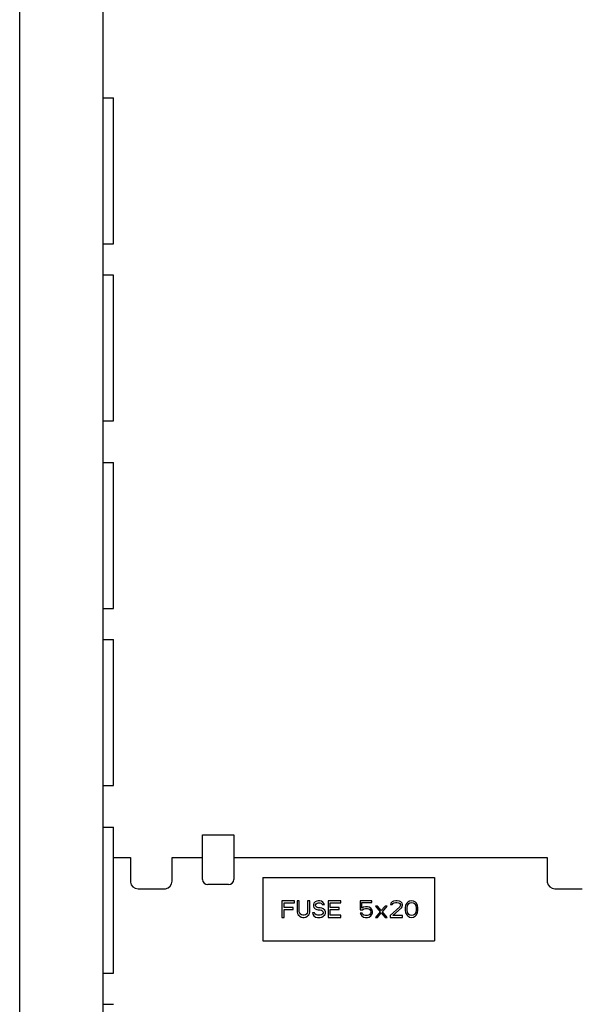
# Model space of a CAD drawing. Units: inches. Extents: x 1.1 to 80.8, y -15.1 to 39.7.
# Drawn here: x 28.2 to 31.5, y -2.3 to 3.6 of the extents above; entities that cross this region are included whole.
import ezdxf

# ---------------------------------------------------------------- set-up
doc = ezdxf.new("R2010")
doc.units = ezdxf.units.IN
doc.header["$LTSCALE"] = 1.21
doc.header["$MEASUREMENT"] = 0
doc.layers.get('0').update_dxf_attribs({"linetype": 'CONTINUOUS'})

msp = doc.modelspace()

# ---------------------------------------------------------------- linework, layer by layer
for p, q in [((28.158, -9.8348), (28.158, 7.1652)), ((28.658, -9.5848), (28.658, 6.9152)), ((28.658, 3.1652), (28.7205, 3.1652)), ((28.7205, 2.2902), (28.7205, 3.1651)), ((28.6605, 2.2902), (28.7205, 2.2902)), ((28.6605, 2.1027), (28.7205, 2.1027)), ((28.7205, 1.2277), (28.7205, 2.1026)), ((28.6605, 1.2277), (28.7205, 1.2277)), ((28.658, 0.9777), (28.7205, 0.9777)), ((28.7205, 0.1027), (28.7205, 0.9776)), ((28.658, 0.1027), (28.7205, 0.1027)), ((28.658, -0.0848), (28.7205, -0.0848)), ((28.7205, -0.9598), (28.7205, -0.0849)), ((28.658, -0.9598), (28.7205, -0.9598)), ((28.658, -1.2098), (28.7205, -1.2098)), ((28.7205, -2.0848), (28.7205, -1.2099)), ((29.2543, -1.2548), (29.4418, -1.2548)), ((29.2543, -1.5231), (29.2543, -1.2548)), ((29.2543, -1.2548), (29.4418, -1.2548)), ((29.4418, -1.2548), (29.4418, -1.5231)), ((28.7205, -1.3921), (28.8214, -1.3921)), ((29.0714, -1.3921), (29.2543, -1.3921)), ((29.4418, -1.3921), (31.3214, -1.3921)), ((29.6155, -1.5108), (30.6455, -1.5108)), ((29.6155, -1.5108), (29.6155, -1.8908)), ((30.6455, -1.5108), (30.6455, -1.8908)), ((29.4105, -1.5543), (29.2855, -1.5543)), ((29.8055, -1.6508), (29.7305, -1.6508)), ((29.7305, -1.6508), (29.7305, -1.7508)), ((29.8055, -1.6636), (29.8055, -1.6508)), ((29.8347, -1.6508), (29.8222, -1.6508)), ((29.8222, -1.6508), (29.8222, -1.7168)), ((29.8347, -1.7168), (29.8347, -1.6508)), ((29.8972, -1.6508), (29.8847, -1.6508)), ((29.8847, -1.6508), (29.8847, -1.7168)), ((29.8972, -1.7168), (29.8972, -1.6508)), ((29.9388, -1.653), (29.9305, -1.6572)), ((29.9472, -1.6508), (29.9388, -1.653)), ((29.9576, -1.6508), (29.9472, -1.6508)), ((29.968, -1.653), (29.9576, -1.6508)), ((29.9763, -1.6593), (29.968, -1.653)), ((30.0826, -1.6508), (30.0076, -1.6508)), ((30.0076, -1.6508), (30.0076, -1.7508)), ((30.0826, -1.6636), (30.0826, -1.6508)), ((30.2701, -1.6508), (30.1993, -1.6508)), ((30.1993, -1.6508), (30.1993, -1.7062)), ((30.2701, -1.6615), (30.2701, -1.6508)), ((30.3993, -1.653), (30.3909, -1.6572)), ((30.4138, -1.6508), (30.3993, -1.653)), ((30.4222, -1.6508), (30.4138, -1.6508)), ((30.4347, -1.653), (30.4222, -1.6508)), ((30.443, -1.6572), (30.4347, -1.653)), ((30.4951, -1.653), (30.4847, -1.6593)), ((30.5076, -1.6508), (30.4951, -1.653)), ((30.5201, -1.653), (30.5076, -1.6508)), ((30.5305, -1.6593), (30.5201, -1.653)), ((29.743, -1.6636), (29.8055, -1.6636)), ((29.743, -1.6913), (29.743, -1.6636)), ((29.7972, -1.6913), (29.743, -1.6913)), ((29.743, -1.704), (29.7972, -1.704)), ((29.743, -1.7508), (29.743, -1.704)), ((29.7972, -1.704), (29.7972, -1.6913)), ((29.9222, -1.6657), (29.9201, -1.6742)), ((29.9201, -1.6742), (29.9201, -1.6828)), ((29.9201, -1.6828), (29.9222, -1.6913)), ((29.9305, -1.6572), (29.9222, -1.6657)), ((29.9222, -1.6913), (29.9305, -1.6998)), ((29.9305, -1.6998), (29.9388, -1.704)), ((29.9326, -1.6764), (29.9347, -1.67)), ((29.9326, -1.6806), (29.9326, -1.6764)), ((29.9347, -1.687), (29.9326, -1.6806)), ((29.9347, -1.67), (29.9409, -1.6657)), ((29.9409, -1.6913), (29.9347, -1.687)), ((29.9388, -1.704), (29.9472, -1.7062)), ((29.9409, -1.6657), (29.9472, -1.6636)), ((29.9472, -1.6934), (29.9409, -1.6913)), ((29.9472, -1.6636), (29.9597, -1.6636)), ((29.9597, -1.6934), (29.9472, -1.6934)), ((29.9472, -1.7062), (29.9597, -1.7062)), ((29.9597, -1.6636), (29.9659, -1.6657)), ((29.9701, -1.6955), (29.9597, -1.6934)), ((29.9597, -1.7062), (29.968, -1.7083)), ((29.9659, -1.6657), (29.9701, -1.67)), ((29.968, -1.7083), (29.9743, -1.7125)), ((29.9701, -1.67), (29.9722, -1.6742)), ((29.9784, -1.6998), (29.9701, -1.6955)), ((29.9722, -1.6742), (29.9847, -1.6742)), ((29.9743, -1.7125), (29.9784, -1.7189)), ((29.9826, -1.6679), (29.9763, -1.6593)), ((29.9868, -1.7083), (29.9784, -1.6998)), ((29.9847, -1.6742), (29.9826, -1.6679)), ((29.9909, -1.7168), (29.9868, -1.7083)), ((30.0201, -1.6636), (30.0826, -1.6636)), ((30.0201, -1.6913), (30.0201, -1.6636)), ((30.0743, -1.6913), (30.0201, -1.6913)), ((30.0201, -1.704), (30.0743, -1.704)), ((30.0201, -1.7381), (30.0201, -1.704)), ((30.0743, -1.704), (30.0743, -1.6913)), ((30.1993, -1.7062), (30.2138, -1.7062)), ((30.2097, -1.6615), (30.2701, -1.6615)), ((30.2097, -1.6955), (30.2097, -1.6615)), ((30.2201, -1.6891), (30.2097, -1.6955)), ((30.2138, -1.7062), (30.2222, -1.6998)), ((30.2305, -1.687), (30.2201, -1.6891)), ((30.2222, -1.6998), (30.2305, -1.6976)), ((30.243, -1.687), (30.2305, -1.687)), ((30.2305, -1.6976), (30.243, -1.6976)), ((30.2534, -1.6891), (30.243, -1.687)), ((30.243, -1.6976), (30.2513, -1.6998)), ((30.2513, -1.6998), (30.2576, -1.704)), ((30.2638, -1.6955), (30.2534, -1.6891)), ((30.2576, -1.704), (30.2618, -1.7104)), ((30.2618, -1.7104), (30.2638, -1.7168)), ((30.2701, -1.704), (30.2638, -1.6955)), ((30.2743, -1.7147), (30.2701, -1.704)), ((30.3034, -1.6828), (30.2909, -1.6828)), ((30.2909, -1.6828), (30.3201, -1.7168)), ((30.3263, -1.7104), (30.3034, -1.6828)), ((30.3493, -1.6828), (30.3263, -1.7104)), ((30.3326, -1.7168), (30.3618, -1.6828)), ((30.3618, -1.6828), (30.3493, -1.6828)), ((30.4368, -1.687), (30.3784, -1.7402)), ((30.3826, -1.6657), (30.3805, -1.6742)), ((30.3805, -1.6742), (30.3909, -1.6742)), ((30.3909, -1.6572), (30.3826, -1.6657)), ((30.3909, -1.6742), (30.3951, -1.6679)), ((30.3951, -1.6679), (30.4013, -1.6636)), ((30.3951, -1.7402), (30.4472, -1.6934)), ((30.4013, -1.6636), (30.4118, -1.6615)), ((30.4118, -1.6615), (30.4201, -1.6615)), ((30.4201, -1.6615), (30.4305, -1.6636)), ((30.4305, -1.6636), (30.4368, -1.6679)), ((30.4368, -1.6679), (30.4409, -1.6742)), ((30.4409, -1.6785), (30.4368, -1.687)), ((30.4409, -1.6742), (30.4409, -1.6785)), ((30.4513, -1.6657), (30.443, -1.6572)), ((30.4472, -1.6934), (30.4513, -1.687)), ((30.4534, -1.6742), (30.4513, -1.6657)), ((30.4513, -1.687), (30.4534, -1.6785)), ((30.4534, -1.6785), (30.4534, -1.6742)), ((30.4722, -1.6806), (30.4701, -1.6913)), ((30.4701, -1.6913), (30.4701, -1.7104)), ((30.4701, -1.7104), (30.4722, -1.7211)), ((30.4743, -1.6742), (30.4722, -1.6806)), ((30.4784, -1.6657), (30.4743, -1.6742)), ((30.4847, -1.6593), (30.4784, -1.6657)), ((30.4805, -1.6934), (30.4826, -1.6806)), ((30.4805, -1.7083), (30.4805, -1.6934)), ((30.4826, -1.7211), (30.4805, -1.7083)), ((30.4826, -1.6806), (30.4909, -1.6679)), ((30.4909, -1.6679), (30.4972, -1.6636)), ((30.4972, -1.6636), (30.5076, -1.6615)), ((30.5076, -1.6615), (30.518, -1.6636)), ((30.518, -1.6636), (30.5243, -1.6679)), ((30.5243, -1.6679), (30.5326, -1.6806)), ((30.5368, -1.6657), (30.5305, -1.6593)), ((30.5326, -1.6806), (30.5347, -1.6934)), ((30.5347, -1.7083), (30.5326, -1.7211)), ((30.5347, -1.6934), (30.5347, -1.7083)), ((30.5409, -1.6742), (30.5368, -1.6657)), ((30.543, -1.6806), (30.5409, -1.6742)), ((30.5451, -1.6913), (30.543, -1.6806)), ((30.543, -1.7211), (30.5451, -1.7104)), ((30.5451, -1.7104), (30.5451, -1.6913)), ((29.7305, -1.7508), (29.743, -1.7508)), ((29.8222, -1.7168), (29.8243, -1.7274)), ((29.8243, -1.7274), (29.8284, -1.7359)), ((29.8284, -1.7359), (29.8368, -1.7445)), ((29.8368, -1.7253), (29.8347, -1.7168)), ((29.8409, -1.7317), (29.8368, -1.7253)), ((29.8368, -1.7445), (29.8451, -1.7487)), ((29.8472, -1.7359), (29.8409, -1.7317)), ((29.8451, -1.7487), (29.8555, -1.7508)), ((29.8555, -1.7381), (29.8472, -1.7359)), ((29.8638, -1.7381), (29.8555, -1.7381)), ((29.8555, -1.7508), (29.8638, -1.7508)), ((29.8722, -1.7359), (29.8638, -1.7381)), ((29.8638, -1.7508), (29.8743, -1.7487)), ((29.8784, -1.7317), (29.8722, -1.7359)), ((29.8743, -1.7487), (29.8826, -1.7445)), ((29.8826, -1.7253), (29.8784, -1.7317)), ((29.8847, -1.7168), (29.8826, -1.7253)), ((29.8826, -1.7445), (29.8909, -1.7359)), ((29.8909, -1.7359), (29.8951, -1.7274)), ((29.8951, -1.7274), (29.8972, -1.7168)), ((29.9263, -1.7232), (29.9138, -1.7232)), ((29.9138, -1.7232), (29.9159, -1.7317)), ((29.9159, -1.7317), (29.9222, -1.7423)), ((29.9222, -1.7423), (29.9326, -1.7487)), ((29.9284, -1.7296), (29.9263, -1.7232)), ((29.9347, -1.7359), (29.9284, -1.7296)), ((29.9326, -1.7487), (29.943, -1.7508)), ((29.943, -1.7381), (29.9347, -1.7359)), ((29.9597, -1.7381), (29.943, -1.7381)), ((29.943, -1.7508), (29.9597, -1.7508)), ((29.968, -1.7359), (29.9597, -1.7381)), ((29.9597, -1.7508), (29.9701, -1.7487)), ((29.9743, -1.7317), (29.968, -1.7359)), ((29.9701, -1.7487), (29.9784, -1.7445)), ((29.9784, -1.7253), (29.9743, -1.7317)), ((29.9784, -1.7189), (29.9784, -1.7253)), ((29.9784, -1.7445), (29.9868, -1.7359)), ((29.9868, -1.7359), (29.9909, -1.7274)), ((29.9909, -1.7274), (29.9909, -1.7168)), ((30.0076, -1.7508), (30.0826, -1.7508)), ((30.0826, -1.7381), (30.0201, -1.7381)), ((30.0826, -1.7508), (30.0826, -1.7381)), ((30.2118, -1.7253), (30.1993, -1.7253)), ((30.1993, -1.7253), (30.2034, -1.7338)), ((30.2034, -1.7338), (30.2097, -1.7423)), ((30.2097, -1.7423), (30.2201, -1.7487)), ((30.2159, -1.7338), (30.2118, -1.7253)), ((30.2222, -1.7381), (30.2159, -1.7338)), ((30.2201, -1.7487), (30.2305, -1.7508)), ((30.2305, -1.7402), (30.2222, -1.7381)), ((30.243, -1.7402), (30.2305, -1.7402)), ((30.2305, -1.7508), (30.243, -1.7508)), ((30.2513, -1.7381), (30.243, -1.7402)), ((30.243, -1.7508), (30.2534, -1.7487)), ((30.2576, -1.7338), (30.2513, -1.7381)), ((30.2534, -1.7487), (30.2638, -1.7423)), ((30.2618, -1.7274), (30.2576, -1.7338)), ((30.2638, -1.7211), (30.2618, -1.7274)), ((30.2638, -1.7168), (30.2638, -1.7211)), ((30.2638, -1.7423), (30.2701, -1.7338)), ((30.2701, -1.7338), (30.2743, -1.7232)), ((30.2743, -1.7232), (30.2743, -1.7147)), ((30.3201, -1.7168), (30.2909, -1.7508)), ((30.2909, -1.7508), (30.3034, -1.7508)), ((30.3034, -1.7508), (30.3263, -1.7232)), ((30.3263, -1.7232), (30.3493, -1.7508)), ((30.3618, -1.7508), (30.3326, -1.7168)), ((30.3493, -1.7508), (30.3618, -1.7508)), ((30.3784, -1.7402), (30.3784, -1.7508)), ((30.3784, -1.7508), (30.4534, -1.7508)), ((30.4534, -1.7402), (30.3951, -1.7402)), ((30.4534, -1.7508), (30.4534, -1.7402)), ((30.4722, -1.7211), (30.4743, -1.7274)), ((30.4743, -1.7274), (30.4784, -1.7359)), ((30.4784, -1.7359), (30.4847, -1.7423)), ((30.4909, -1.7338), (30.4826, -1.7211)), ((30.4847, -1.7423), (30.4951, -1.7487)), ((30.4972, -1.7381), (30.4909, -1.7338)), ((30.4951, -1.7487), (30.5076, -1.7508)), ((30.5076, -1.7402), (30.4972, -1.7381)), ((30.518, -1.7381), (30.5076, -1.7402)), ((30.5076, -1.7508), (30.5201, -1.7487)), ((30.5243, -1.7338), (30.518, -1.7381)), ((30.5201, -1.7487), (30.5305, -1.7423)), ((30.5326, -1.7211), (30.5243, -1.7338)), ((30.5305, -1.7423), (30.5368, -1.7359)), ((30.5368, -1.7359), (30.5409, -1.7274)), ((30.5409, -1.7274), (30.543, -1.7211)), ((29.6155, -1.8908), (30.6455, -1.8908)), ((28.658, -2.0848), (28.7205, -2.0848)), ((28.658, -2.2723), (28.7205, -2.2723))]:
    msp.add_line(p, q)
for points in [[(28.8214, -1.3908), (28.8214, -1.5388)], [(29.0714, -1.5318), (29.0714, -1.3908)], [(31.3214, -1.3908), (31.3214, -1.5388)], [(28.8674, -1.5788), (29.0314, -1.5788)], [(31.3674, -1.5788), (31.5314, -1.5788)]]:
    msp.add_lwpolyline(points)
for points in [[(29.0318, -1.5788), (29.0318, -1.5788, 0.3714), (29.0714, -1.5328), (29.0714, -1.5328)], [(28.8214, -1.5392), (28.8214, -1.5392, 0.3714), (28.8674, -1.5788), (28.8674, -1.5788)], [(31.3214, -1.5392), (31.3214, -1.5392, 0.3714), (31.3674, -1.5788), (31.3674, -1.5788)]]:
    msp.add_lwpolyline(points, format="xyb")
for centre, start, end in [((29.2855, -1.5231), 180, 270), ((29.4105, -1.5231), 270, 0)]:
    msp.add_arc(centre, 0.0312, start, end)

doc.saveas('drawing.dxf')
